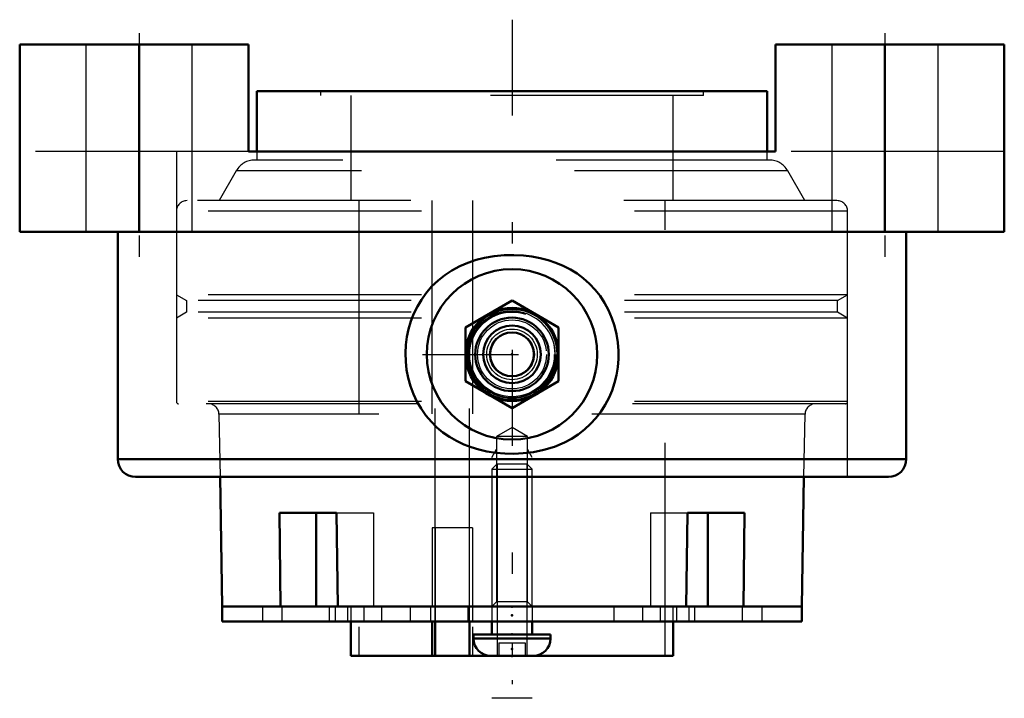
# Model space of a CAD drawing. Units: inches. Extents: x -2.31 to 2.31, y -3.07 to 0.12.
import ezdxf

# ---------------------------------------------------------------- set-up
doc = ezdxf.new("R2010")
doc.units = ezdxf.units.IN
doc.header["$MEASUREMENT"] = 0
doc.linetypes.add('Center', pattern=[1.5, 0.45, -0.5, 0.05, -0.5])
doc.linetypes.add('Dashed', pattern=[2, 1, -1])
for name, color, linetype, lineweight in [('AM_4', 7, 'Continuous', 50), ('AM_5', 3, 'Continuous', 25), ('AM_7', 7, 'Center', 25), ('AM_9', 6, 'Dashed', 25), ('ConnectionPoints', 7, 'Continuous', 50)]:
    doc.layers.add(name, color=color, linetype=linetype, lineweight=lineweight)

# ---------------------------------------------------------------- blocks, each defined once
blk = doc.blocks.new('2_405015E_Inch_1_0_in_072227_4')
at = {"layer": 'AM_5'}
for start, end in [(75, 15), (345, 285)]:
    blk.add_arc((0, -1.455), 0.2025, start, end, dxfattribs=at)
blk = doc.blocks.new('3_ASME_B18_3_10_1_0_in_072227_4')
at = {"layer": 'AM_5'}
for p, q in [((-0.0702, -1.969), (-0.0702, -2.87)), ((0.0702, -1.969), (0.0702, -2.87)), ((0.095, -3.069), (-0.095, -3.069))]:
    blk.add_line(p, q, dxfattribs=at)
blk = doc.blocks.new('4_ASME_B18_3_10_2_0_in_072227_4')
at = {"layer": 'AM_4'}
for p, q in [((-0.095, -2.7083), (-0.095, -2.769)), ((0.095, -2.769), (0.095, -2.7083)), ((-0.1805, -2.769), (-0.1805, -2.789)), ((-0.1805, -2.769), (0.1805, -2.769)), ((0.1805, -2.789), (0.1805, -2.769)), ((-0.1805, -2.789), (0.1805, -2.789)), ((-0.0995, -2.87), (0.0995, -2.87))]:
    blk.add_line(p, q, dxfattribs=at)
for centre, start, end in [((-0.0995, -2.789), 180, 270), ((0.0995, -2.789), 270, 0)]:
    blk.add_arc(centre, 0.081, start, end, dxfattribs=at)
at = {"layer": 'AM_5'}
for p, q in [((-0.0702, -1.969), (-0.0702, -2.7083)), ((0.0702, -1.969), (0.0702, -2.7083)), ((-0.0702, -2.7083), (-0.0702, -2.87)), ((0.0702, -2.7083), (0.0702, -2.87)), ((0.095, -3.069), (-0.095, -3.069))]:
    blk.add_line(p, q, dxfattribs=at)
at = {"layer": 'AM_9'}
for p, q in [((-0.0702, -1.969), (-0.095, -1.9938)), ((-0.0702, -1.969), (0.0702, -1.969)), ((0.095, -1.9938), (0.0702, -1.969)), ((-0.095, -1.9938), (-0.095, -2.6383)), ((-0.095, -1.9938), (0.095, -1.9938)), ((0.095, -2.6383), (0.095, -1.9938)), ((-0.0625, -2.809), (-0.0625, -2.87)), ((-0.0625, -2.809), (0.0625, -2.809)), ((0, -2.809), (0, -2.87)), ((0.0625, -2.809), (0.0625, -2.87))]:
    blk.add_line(p, q, dxfattribs=at)
blk = doc.blocks.new('5_070884LWE_0_in_072227_4')
at = {"layer": 'AM_4'}
for p, q in [((-1.36, -2.6383), (-1.36, -2.7083)), ((-1.36, -2.6383), (1.36, -2.6383)), ((1.36, -2.7083), (1.36, -2.6383)), ((-1.36, -2.7083), (1.36, -2.7083))]:
    blk.add_line(p, q, dxfattribs=at)
at = {"layer": 'AM_9'}
for p, q in [((-0.1849, -2.2683), (-0.375, -2.2683)), ((-0.375, -2.2683), (-0.375, -2.6383)), ((-0.3604, -2.2683), (-0.3604, -2.7083)), ((-0.1995, -2.6383), (-0.1995, -2.2683)), ((-0.1849, -2.2683), (-0.1849, -2.7083)), ((-1.1702, -2.6383), (-1.1702, -2.7083)), ((-1.0793, -2.6383), (-1.0793, -2.7083)), ((-0.8582, -2.6383), (-0.8582, -2.7083)), ((-0.8304, -2.6383), (-0.8304, -2.7083)), ((-0.7712, -2.6383), (-0.7712, -2.7083)), ((-0.696, -2.6383), (-0.696, -2.7083)), ((-0.6125, -2.6383), (-0.6125, -2.7083)), ((-0.4781, -2.6383), (-0.4781, -2.7083)), ((-0.3829, -2.6383), (-0.3829, -2.7083)), ((-0.2074, -2.6383), (-0.2074, -2.7083)), ((-0.095, -2.6383), (-0.095, -2.7083)), ((0.095, -2.6383), (0.095, -2.7083)), ((0.4781, -2.6383), (0.4781, -2.7083)), ((0.6125, -2.6383), (0.6125, -2.7083)), ((0.696, -2.6383), (0.696, -2.7083)), ((0.7712, -2.6383), (0.7712, -2.7083)), ((0.8304, -2.6383), (0.8304, -2.7083)), ((0.8582, -2.7083), (0.8582, -2.6383)), ((1.0793, -2.6383), (1.0793, -2.7083)), ((1.1744, -2.7083), (1.1744, -2.6383))]:
    blk.add_line(p, q, dxfattribs=at)
blk = doc.blocks.new('6_070884E_0_in_072227_4')
at = {"layer": 'AM_4'}
for p, q in [((1.1979, -0.22), (-1.1979, -0.22)), ((-1.1979, -0.22), (-1.1979, -0.5029)), ((1.1979, -0.5029), (1.1979, -0.22)), ((-1.37, -2.03), (-1.3594, -2.6383)), ((1.3594, -2.6383), (1.37, -2.03)), ((-1.0861, -2.6383), (-1.0916, -2.1983)), ((-1.0916, -2.1983), (-0.8229, -2.1983)), ((-0.9192, -2.1983), (-0.9192, -2.6383)), ((-0.8229, -2.1983), (-0.8174, -2.6383)), ((0.8174, -2.6383), (0.8229, -2.1983)), ((0.8229, -2.1983), (1.0916, -2.1983)), ((0.9192, -2.1983), (0.9192, -2.6383)), ((1.0916, -2.1983), (1.0861, -2.6383)), ((-0.7566, -2.7083), (-0.7566, -2.87)), ((-0.375, -2.7083), (-0.375, -2.87)), ((-0.3604, -2.87), (-0.3604, -2.7083)), ((-0.1995, -2.87), (-0.1995, -2.7083)), ((0.7566, -2.87), (0.7566, -2.7083)), ((-0.0995, -2.87), (-0.7566, -2.87)), ((0.7566, -2.87), (0.0995, -2.87))]:
    blk.add_line(p, q, dxfattribs=at)
at = {"layer": 'AM_5'}
for p, q in [((-0.095, -1.9383), (-0.0724, -1.8993)), ((0.095, -1.9383), (0.0724, -1.8993))]:
    blk.add_line(p, q, dxfattribs=at)
at = {"layer": 'AM_9'}
for p, q in [((-0.8984, -0.22), (-0.8984, -0.24)), ((0.8984, -0.24), (0.8984, -0.22)), ((0.8984, -0.24), (-0.8984, -0.24)), ((-0.7566, -0.24), (-0.7566, -0.7334)), ((0.7566, -0.7334), (0.7566, -0.24)), ((-1.1979, -0.5029), (-1.1979, -0.5428)), ((1.1979, -0.5428), (1.1979, -0.5029)), ((1.207, -0.5428), (-1.207, -0.5428)), ((-1.2936, -0.5928), (-1.3748, -0.7334)), ((1.2936, -0.5928), (-1.2936, -0.5928)), ((1.3748, -0.7334), (1.2936, -0.5928)), ((1.5248, -0.7334), (-1.5248, -0.7334)), ((-0.7188, -0.7334), (-0.7188, -2.87)), ((-0.3758, -0.7334), (-0.375, -2.7083)), ((-0.3604, -2.7083), (-0.3604, -0.7334)), ((-0.1995, -2.7083), (-0.2002, -0.7334)), ((-0.1849, -0.7334), (-0.1849, -2.87)), ((0.7188, -2.87), (0.7188, -0.7334)), ((1.5748, -0.7834), (-1.5748, -0.7834)), ((-1.5748, -0.7834), (-1.5748, -1.175)), ((1.5748, -1.175), (1.5748, -0.7834)), ((-1.5748, -1.175), (-1.5271, -1.2025)), ((1.5748, -1.175), (-1.5748, -1.175)), ((1.5271, -1.2025), (1.5748, -1.175)), ((-1.5271, -1.2025), (-1.5271, -1.2575)), ((1.5271, -1.2025), (-1.5271, -1.2025)), ((1.5271, -1.2575), (1.5271, -1.2025)), ((-1.5271, -1.2575), (-1.5748, -1.285)), ((-1.5748, -1.285), (-1.5748, -1.6766)), ((1.5748, -1.285), (-1.5748, -1.285)), ((1.5271, -1.2575), (-1.5271, -1.2575)), ((1.5748, -1.285), (1.5271, -1.2575)), ((1.5748, -1.6766), (1.5748, -1.285)), ((1.5748, -1.6766), (-1.5748, -1.6766)), ((1.5648, -1.6866), (-1.5648, -1.6866)), ((-1.3751, -1.7357), (-1.37, -2.03)), ((1.3751, -1.7357), (-1.3751, -1.7357)), ((1.37, -2.03), (1.3751, -1.7357)), ((0, -1.7983), (-0.0724, -1.8402)), ((0.0724, -1.8402), (0, -1.7983)), ((0.0724, -1.8402), (-0.0724, -1.8402)), ((-0.0724, -1.8402), (-0.0724, -2.6158)), ((0.0724, -2.6158), (0.0724, -1.8402)), ((-0.8229, -2.1983), (-0.6505, -2.1983)), ((-0.6505, -2.1983), (-0.6505, -2.6383)), ((0.6505, -2.1983), (0.6505, -2.6383)), ((0.6505, -2.1983), (0.8229, -2.1983)), ((-0.0724, -2.6158), (-0.095, -2.6383)), ((0.0724, -2.6158), (-0.0724, -2.6158)), ((0.095, -2.6383), (0.0724, -2.6158)), ((-0.7566, -2.6383), (-0.7566, -2.7083)), ((0.7566, -2.7083), (0.7566, -2.6383))]:
    blk.add_line(p, q, dxfattribs=at)
for centre, radius, start, end in [((-1.207, -0.6428), 0.1, 90, 150), ((1.207, -0.6428), 0.1, 30, 90), ((-1.5248, -0.7834), 0.05, 90, 180), ((1.5248, -0.7834), 0.05, 0, 90), ((-1.5648, -1.6766), 0.01, 180, 270), ((-1.4251, -1.7366), 0.05, 1, 90), ((1.4251, -1.7366), 0.05, 90, 179), ((1.5648, -1.6766), 0.01, 270, 0)]:
    blk.add_arc(centre, radius, start, end, dxfattribs=at)
blk = doc.blocks.new('7_405015E_Inch_2_0_in_072227_4')
at = {"layer": 'AM_4'}
for p, q in [((0, -1.2024), (-0.2188, -1.3287)), ((0.2188, -1.3287), (0, -1.2024)), ((-0.2188, -1.3287), (-0.2188, -1.5813)), ((0.2188, -1.5813), (0.2188, -1.3287)), ((-0.2188, -1.5813), (0, -1.7076)), ((0, -1.7076), (0.2188, -1.5813))]:
    blk.add_line(p, q, dxfattribs=at)
for radius in [0.2188, 0.2137, 0.1725, 0.135, 0.1027]:
    blk.add_circle((0, -1.455), radius, dxfattribs=at)
at = {"layer": 'AM_5'}
blk.add_arc((0, -1.455), 0.2025, 75, 15, dxfattribs=at)
at = {"layer": 'AM_9'}
for radius in [0.2058, 0.1986, 0.1619, 0.1188, 0.105]:
    blk.add_circle((0, -1.455), radius, dxfattribs=at)
blk = doc.blocks.new('8_072227DUMMY_0_in_072227_4')
at = {"layer": 'AM_4'}
for p, q in [((-1.2364, 0), (-2.31, 0)), ((-2.31, -0.88), (-2.31, 0)), ((-1.75, -0.88), (-1.75, 0)), ((-1.2364, 0), (-1.2364, -0.5029)), ((2.31, 0), (1.2364, 0)), ((1.2364, -0.5029), (1.2364, 0)), ((1.75, -0.88), (1.75, 0)), ((2.31, -0.88), (2.31, 0)), ((-1.2364, -0.5029), (1.2364, -0.5029)), ((2.31, -0.88), (-2.31, -0.88)), ((-1.85, -0.88), (-1.85, -1.946)), ((1.85, -1.946), (1.85, -0.88)), ((1.85, -1.946), (-1.85, -1.946)), ((1.766, -2.03), (-1.766, -2.03))]:
    blk.add_line(p, q, dxfattribs=at)
blk.add_lwpolyline([(-0.4252, -1.1982), (-0.4441, -1.2301), (-0.4604, -1.2637), (-0.4742, -1.2993), (-0.4852, -1.3363), (-0.4929, -1.3731), (-0.4978, -1.4106), (-0.4998, -1.4492), (-0.4987, -1.488), (-0.4945, -1.5267), (-0.4872, -1.5652), (-0.4765, -1.6038), (-0.4625, -1.6415), (-0.4461, -1.6761), (-0.4267, -1.7094), (-0.404, -1.7415), (-0.3783, -1.7716), (-0.3522, -1.7973), (-0.3238, -1.8208), (-0.2929, -1.8423), (-0.26, -1.8613), (-0.2265, -1.8773), (-0.1916, -1.8907), (-0.1552, -1.9017), (-0.1178, -1.9102), (-0.0763, -1.9166), (-0.0342, -1.9202), (0.0087, -1.9211), (0.0518, -1.9191), (0.101, -1.9131), (0.1498, -1.9031), (0.1987, -1.8882), (0.2463, -1.8683), (0.2791, -1.8508), (0.3105, -1.8306), (0.3407, -1.8073), (0.369, -1.7813), (0.394, -1.7539), (0.4168, -1.7242), (0.4374, -1.6919), (0.4553, -1.6577), (0.4695, -1.6239), (0.4811, -1.5888), (0.4901, -1.5521), (0.4962, -1.5145), (0.4993, -1.4764), (0.4995, -1.4378), (0.4966, -1.3986), (0.4904, -1.3595), (0.4812, -1.3217), (0.4689, -1.2845), (0.4531, -1.2477), (0.434, -1.2123), (0.4133, -1.1809), (0.3899, -1.1513), (0.3634, -1.1232), (0.3343, -1.0974), (0.3051, -1.0757), (0.274, -1.0563), (0.2407, -1.0391), (0.2059, -1.0245), (0.1695, -1.0123), (0.132, -1.0027), (0.0932, -0.9957), (0.0539, -0.9911), (0.0086, -0.9889), (-0.0369, -0.9899), (-0.0831, -0.9942), (-0.129, -1.0021), (-0.1683, -1.0119), (-0.2069, -1.0248), (-0.245, -1.0411), (-0.2817, -1.0608), (-0.3154, -1.0829), (-0.3471, -1.1082), (-0.3771, -1.137), (-0.4044, -1.169), (-0.4252, -1.1982)], dxfattribs=at)
blk.add_circle((0, -1.455), 0.4, dxfattribs=at)
for centre, start, end in [((-1.766, -1.946), 180, 270), ((1.766, -1.946), 270, 0)]:
    blk.add_arc(centre, 0.084, start, end, dxfattribs=at)
at = {"layer": 'AM_7'}
for p, q in [((0, 0.1159), (0, -3.0025)), ((-1.75, 0.0528), (-1.75, -1.1088)), ((1.75, 0.0528), (1.75, -1.1088)), ((-0.42, -1.455), (0.42, -1.455))]:
    blk.add_line(p, q, dxfattribs=at)
at = {"layer": 'AM_9'}
for p, q in [((-2, 0), (-2, -0.88)), ((-1.5, -0.88), (-1.5, 0)), ((1.5, 0), (1.5, -0.88)), ((2, -0.88), (2, 0)), ((-1.2364, -0.5029), (-2.31, -0.5029)), ((-1.5748, -0.5029), (-1.5748, -2.03)), ((2.31, -0.5029), (1.2364, -0.5029)), ((1.5748, -2.03), (1.5748, -0.5029))]:
    blk.add_line(p, q, dxfattribs=at)
blk = doc.blocks.new('1_072227_4')
for name in ['8_072227DUMMY_0_in_072227_4', '6_070884E_0_in_072227_4', '7_405015E_Inch_2_0_in_072227_4', '2_405015E_Inch_1_0_in_072227_4', '4_ASME_B18_3_10_2_0_in_072227_4', '3_ASME_B18_3_10_1_0_in_072227_4', '5_070884LWE_0_in_072227_4']:
    blk.add_blockref(name, (0, 0))

msp = doc.modelspace()

# ---------------------------------------------------------------- linework, layer by layer
at = {"layer": 'ConnectionPoints'}
for p in [(0, -1.455, 1.875), (0, -1.455, 1.875), (0, -1.455, -1.875), (0, -2.6383), (0, -2.6383, 1.079), (0, -2.6383, -1.079), (0, -2.6383), (0, -2.68), (0, -2.769, -1.079), (0, -2.769, 1.079), (0, -2.8373), (0, -2.87), (0, -2.87)]:
    msp.add_point(p, dxfattribs=at)

# ---------------------------------------------------------------- block references
msp.add_blockref('1_072227_4', (0, 0))

doc.saveas('drawing.dxf')
